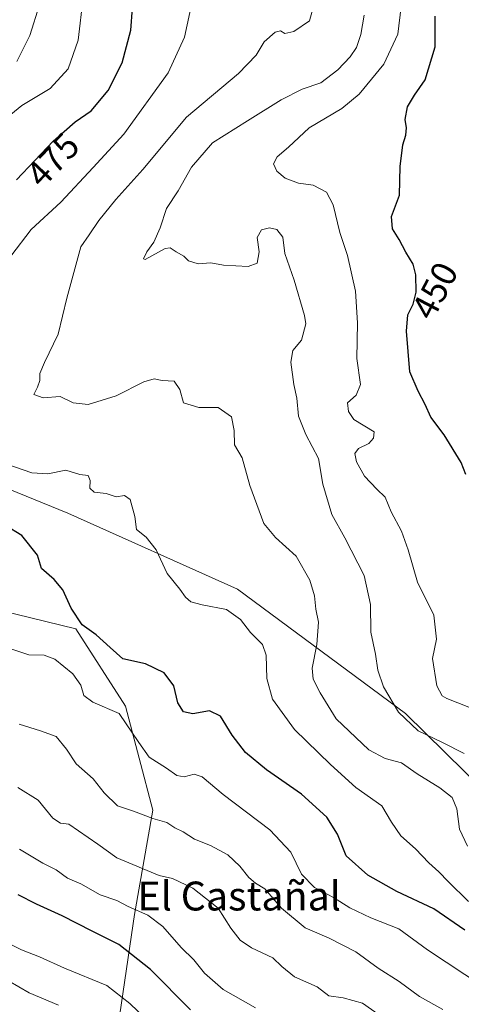
# Model space of a CAD drawing. Units: metres. Extents: x 593489 to 596922, y 4752202 to 4754563.
# Drawn here: x 595380 to 595502, y 4753770 to 4754042 of the extents above; entities that cross this region are included whole.
import ezdxf
from ezdxf.enums import TextEntityAlignment as Align

# ---------------------------------------------------------------- set-up
doc = ezdxf.new("R2010")
doc.units = ezdxf.units.M
doc.header["$MEASUREMENT"] = 0
for name, color, linetype, lineweight in [('Arbolado forestal CxS', 92, 'Continuous', 0), ('Curva de nivel maestra', 36, 'Continuous', 30), ('Curva de nivel normal', 36, 'Continuous', 0), ('Rótulo de curva de nivel directora', 19, 'Continuous', 0), ('Texto cartográfico', 19, 'Continuous', 0)]:
    doc.layers.add(name, color=color, linetype=linetype, lineweight=lineweight)
doc.styles.add('Arial', font='txt', dxfattribs={"height": 0.2})

# ---------------------------------------------------------------- blocks, each defined once
blk = doc.blocks.new('*U217')
at = {"layer": 'Curva de nivel normal', "color": 36, "linetype": 'Continuous', "lineweight": 0}
blk.add_polyline3d([(595503.84, 4753852.05, 455), (595497.8, 4753854.44, 455), (595496.49, 4753855.25, 455), (595495.04, 4753857.99, 455), (595493.84, 4753865.5, 455), (595494.89, 4753870.87, 455), (595494.23, 4753877.52, 455), (595489.62, 4753886.65, 455), (595487.05, 4753895.6, 455), (595485.22, 4753900.81, 455), (595482.37, 4753906.14, 455), (595480.75, 4753910.18, 455), (595478.44, 4753912.4, 455), (595475.01, 4753915.98, 455), (595472.73, 4753920.01, 455), (595472.28, 4753922.3, 455), (595473.31, 4753923.66, 455), (595476.22, 4753925.02, 455), (595477.51, 4753926.54, 455), (595477.69, 4753928.28, 455), (595472.01, 4753931.71, 455), (595470.55, 4753933.92, 455), (595470.31, 4753936.27, 455), (595472.66, 4753938.44, 455), (595473.89, 4753941.38, 455), (595472.87, 4753948.61, 455), (595473.08, 4753958.42, 455), (595472.53, 4753967.2, 455), (595470.31, 4753977.11, 455), (595468.14, 4753983.44, 455), (595466.34, 4753991.14, 455), (595464.46, 4753994.66, 455), (595460.78, 4753996.52, 455), (595456.75, 4753997.14, 455), (595453.06, 4753998.54, 455), (595450.7, 4754000.45, 455), (595449.84, 4754002.44, 455), (595450.78, 4754004.44, 455), (595453.92, 4754007.11, 455), (595459.68, 4754012.44, 455), (595468.68, 4754017.77, 455), (595473.52, 4754021.77, 455), (595480.38, 4754030.09, 455), (595484.2, 4754038.37, 455), (595485.11, 4754046.04, 455)], dxfattribs=at)

msp = doc.modelspace()

# ---------------------------------------------------------------- linework, layer by layer
at = {"layer": 'Arbolado forestal CxS', "color": 92, "linetype": 'Continuous', "lineweight": 0}
for points in [[(595406.3367, 4753760.8559, 509.589572), (595411.3533, 4753794.7115, 496.239137), (595416.3699, 4753823.5511, 485.137424), (595408.8463, 4753852.3909, 479.184237), (595395.0527, 4753873.7079, 476.433877), (595348.9269, 4753885.0429, 482.187989), (595326.7109, 4753893.7581, 481.938637), (595312.3673, 4753899.3851, 480.877209), (595334.0406, 4753916.9517, 475.564225), (595334.8247, 4753917.0639, 475.487391), (595364.6695, 4753917.1737, 473.232698), (595392.8985, 4753905.8027, 472.169824), (595439.7859, 4753884.7293, 469.084273), (595486.3594, 4753850.3155, 459.771863), (595530.1858, 4753807.2679, 457.981925), (595545.2365, 4753784.6921, 462.184618), (595545.2358, 4753747.0651, 495.202283)], [(595561.5407, 4753703.1677, 488.402241), (595545.2358, 4753747.0651, 495.202283), (595545.2365, 4753784.6921, 462.184618), (595530.1858, 4753807.2679, 457.981925), (595486.3594, 4753850.3155, 459.771863), (595439.7859, 4753884.7293, 469.084273), (595392.8985, 4753905.8027, 472.169824), (595364.6695, 4753917.1737, 473.232698), (595334.8247, 4753917.0639, 475.487391), (595334.0406, 4753916.9517, 475.564225)], [(595561.5407, 4753703.1677, 488.402241), (595545.2358, 4753747.0651, 495.202283), (595545.2365, 4753784.6921, 462.184618), (595530.1858, 4753807.2679, 457.981925), (595486.3594, 4753850.3155, 459.771863), (595439.7859, 4753884.7293, 469.084273), (595392.8985, 4753905.8027, 472.169824), (595364.6695, 4753917.1737, 473.232698), (595334.8247, 4753917.0639, 475.487391), (595334.0406, 4753916.9517, 475.564225)], [(595545.2358, 4753747.0651, 495.202283), (595545.2365, 4753784.6921, 462.184618), (595530.1858, 4753807.2679, 457.981925), (595486.3594, 4753850.3155, 459.771863), (595439.7859, 4753884.7293, 469.084273), (595392.8985, 4753905.8027, 472.169824), (595364.6695, 4753917.1737, 473.232698)], [(595406.3367, 4753760.8559, 509.589572), (595411.3533, 4753794.7115, 496.239137), (595416.3699, 4753823.5511, 485.137424), (595408.8463, 4753852.3909, 479.184237), (595395.0527, 4753873.7079, 476.433877), (595348.9269, 4753885.0429, 482.187989), (595326.7109, 4753893.7581, 481.938637), (595312.3673, 4753899.3851, 480.877209)], [(595406.3367, 4753760.8559, 509.589572), (595411.3533, 4753794.7115, 496.239137), (595416.3699, 4753823.5511, 485.137424), (595408.8463, 4753852.3909, 479.184237), (595395.0527, 4753873.7079, 476.433877), (595348.9269, 4753885.0429, 482.187989), (595326.7109, 4753893.7581, 481.938637), (595312.3673, 4753899.3851, 480.877209)], [(595348.9269, 4753885.0429, 482.187989), (595395.0527, 4753873.7079, 476.433877), (595408.8463, 4753852.3909, 479.184237), (595416.3699, 4753823.5511, 485.137424), (595411.3533, 4753794.7115, 496.239137), (595406.3367, 4753760.8559, 509.589572)]]:
    msp.add_polyline3d(points, dxfattribs=at)
at = {"layer": 'Curva de nivel maestra', "color": 36, "linetype": 'Continuous', "lineweight": 30}
for points in [[(595378.64, 4753998.03, 475), (595388.78, 4754008.77, 475), (595394.86, 4754014.11, 475), (595399.3, 4754017.11, 475), (595404.05, 4754022.77, 475), (595407.86, 4754030.43, 475), (595410.32, 4754039.46, 475), (595411.22, 4754051.69, 475), (595412.96, 4754061.75, 475), (595417.61, 4754073.91, 475), (595420.62, 4754080.01, 475), (595422.76, 4754085.94, 475), (595425.06, 4754090.61, 475), (595425.9, 4754095.46, 475), (595426.32, 4754101.28, 475), (595424.68, 4754109.38, 475), (595420.84, 4754115.21, 475), (595411.75, 4754124.68, 475), (595402.53, 4754134.81, 475), (595391.23, 4754145.95, 475), (595382.22, 4754155.74, 475), (595372.33, 4754166.15, 475)], [(595503.05, 4753916.43, 450), (595501.78, 4753919.75, 450), (595497.07, 4753927.47, 450), (595493.31, 4753932.36, 450), (595491.78, 4753935.81, 450), (595489.83, 4753939.53, 450), (595487.5, 4753944.91, 450), (595486.6, 4753956.17, 450), (595486.95, 4753960.65, 450), (595488.5, 4753963.62, 450), (595489.29, 4753966.98, 450), (595489.23, 4753971.77, 450), (595488.44, 4753974.7, 450), (595486.44, 4753978.01, 450), (595484.62, 4753981.5, 450), (595482.72, 4753984.48, 450), (595482.5, 4753987.91, 450), (595484.71, 4753993.75, 450), (595484.85, 4754001.74, 450), (595485.59, 4754007.73, 450), (595486.43, 4754010.44, 450), (595486.59, 4754012.44, 450), (595486.24, 4754014.75, 450), (595486.86, 4754018.2, 450), (595488.86, 4754021.5, 450), (595491.74, 4754025.72, 450), (595494.55, 4754034.81, 450), (595494.54, 4754043.37, 450)], [(595502.74, 4753790.33, 475), (595494.17, 4753796.26, 475), (595483.96, 4753801.03, 475), (595475.88, 4753805.58, 475), (595469.88, 4753810.91, 475), (595467.56, 4753816.92, 475), (595464.57, 4753821.61, 475), (595457.51, 4753828.01, 475), (595447.82, 4753834.71, 475), (595442, 4753839.49, 475), (595438.31, 4753844.34, 475), (595435.09, 4753849.62, 475), (595432.1, 4753851.02, 475), (595427.42, 4753850.25, 475), (595424.84, 4753850.78, 475), (595423.28, 4753853.31, 475), (595422.24, 4753857.94, 475), (595419.53, 4753861.56, 475), (595414.38, 4753864.08, 475), (595408.1, 4753865.47, 475), (595404.55, 4753868.56, 475), (595400.74, 4753872.05, 475), (595396.84, 4753874.85, 475), (595393.78, 4753879.48, 475), (595391.51, 4753884.54, 475), (595389.07, 4753887.44, 475), (595385.58, 4753890.45, 475), (595384.46, 4753894.16, 475), (595380.09, 4753899.63, 475), (595375.55, 4753902.31, 475)], [(595426.8, 4753768.31, 500), (595415.76, 4753779.41, 500), (595407, 4753786.34, 500), (595399.6, 4753790.05, 500), (595391.31, 4753794.34, 500), (595384.19, 4753797.56, 500), (595379.09, 4753800.12, 500)]]:
    msp.add_polyline3d(points, dxfattribs=at)
at = {"layer": 'Curva de nivel normal', "color": 36, "linetype": 'Continuous', "lineweight": 0}
for points in [[(595374.51, 4754014, 480), (595380.14, 4754018.61, 480), (595387.92, 4754023.29, 480), (595392.96, 4754028.78, 480), (595395.76, 4754036.71, 480), (595397.06, 4754048.64, 480), (595397.97, 4754060.16, 480), (595400.58, 4754070.31, 480), (595404.28, 4754081.41, 480), (595411.36, 4754095.44, 480), (595413.98, 4754105.31, 480), (595413.73, 4754109.92, 480), (595411.42, 4754115.31, 480), (595404.92, 4754124.43, 480), (595383.95, 4754145.31, 480), (595377.09, 4754151.45, 480)], [(595378.72, 4754030.79, 485), (595382.34, 4754038, 485), (595385.02, 4754046.44, 485), (595387.57, 4754070.37, 485), (595391.69, 4754081.5, 485), (595398.89, 4754097.04, 485), (595402.44, 4754107.44, 485), (595402.67, 4754112.44, 485), (595401.39, 4754116.79, 485), (595399.06, 4754121.85, 485), (595394.79, 4754126.82, 485), (595382.68, 4754138.55, 485), (595372.78, 4754147.48, 485)], [(595377.08, 4753976.87, 470), (595382.71, 4753984.32, 470), (595390.94, 4753991.85, 470), (595399.91, 4754001.44, 470), (595408.4, 4754010.7, 470), (595420.62, 4754027.67, 470), (595425.18, 4754037.54, 470), (595427.36, 4754047.85, 470)], [(595503.53, 4753813.62, 465), (595501.33, 4753818.32, 465), (595500.55, 4753823.89, 465), (595499.22, 4753827.07, 465), (595495.86, 4753829.76, 465), (595489.53, 4753833.63, 465), (595485.23, 4753836.68, 465), (595480.75, 4753837.9, 465), (595476.22, 4753840.28, 465), (595467.11, 4753848.81, 465), (595462.75, 4753856.06, 465), (595460.81, 4753859.83, 465), (595460.52, 4753862.89, 465), (595461.76, 4753869.46, 465), (595462.27, 4753875.64, 465), (595461.54, 4753879.24, 465), (595461.12, 4753882.89, 465), (595459.85, 4753887.18, 465), (595456.11, 4753893.89, 465), (595450.38, 4753899.04, 465), (595447.16, 4753902.93, 465), (595443.27, 4753913.44, 465), (595441.09, 4753921.06, 465), (595439.02, 4753924.64, 465), (595438.94, 4753928.64, 465), (595438.2, 4753932.45, 465), (595434.46, 4753935.04, 465), (595429.1, 4753935.02, 465), (595424.86, 4753936.34, 465), (595423.84, 4753940.04, 465), (595422.28, 4753942.27, 465), (595418.99, 4753942.53, 465), (595416.8, 4753942.99, 465), (595413.94, 4753942.1, 465), (595406.19, 4753938.22, 465), (595398.46, 4753935.83, 465), (595394.32, 4753936.35, 465), (595390.7, 4753938.06, 465), (595386, 4753937.72, 465), (595383.46, 4753938.64, 465), (595384.47, 4753940.67, 465), (595385.11, 4753942.5, 465), (595385.08, 4753944.44, 465), (595386.38, 4753947.5, 465), (595390.18, 4753955.29, 465), (595392.54, 4753965.3, 465), (595396.46, 4753979.45, 465), (595398.78, 4753982.77, 465), (595401.43, 4753986.77, 465), (595406.15, 4753992.56, 465), (595413.58, 4754000.87, 465), (595425.74, 4754015.4, 465), (595440.13, 4754027.5, 465), (595444.99, 4754032.56, 465), (595447.21, 4754036.26, 465), (595450.27, 4754038.91, 465), (595451.77, 4754039.27, 465), (595452.91, 4754038.53, 465), (595455.41, 4754039.07, 465), (595459.75, 4754042.04, 465), (595460.48, 4754044.76, 465)], [(595474.9, 4754043.64, 460), (595473.94, 4754038.25, 460), (595472.81, 4754034.64, 460), (595471.02, 4754032.11, 460), (595467.65, 4754028.44, 460), (595462.93, 4754024.92, 460), (595457.69, 4754023.09, 460), (595451.88, 4754020.2, 460), (595442.62, 4754014.38, 460), (595432.91, 4754008.27, 460), (595427.08, 4754001.58, 460), (595423.42, 4753994.98, 460), (595420.2, 4753990.11, 460), (595418.39, 4753984.77, 460), (595416.69, 4753980.77, 460), (595414.7, 4753978.07, 460), (595413.79, 4753976.14, 460), (595414.29, 4753975.99, 460), (595419.78, 4753979.05, 460), (595421.17, 4753979.22, 460), (595422.85, 4753978.15, 460), (595424.95, 4753976.89, 460), (595426.29, 4753975.66, 460), (595428.94, 4753974.79, 460), (595432.41, 4753975.03, 460), (595435.98, 4753974.46, 460), (595442.76, 4753974.04, 460), (595445.24, 4753974.94, 460), (595445.87, 4753978.15, 460), (595445.27, 4753982.04, 460), (595446.48, 4753984.19, 460), (595448.68, 4753984.78, 460), (595450.76, 4753984.27, 460), (595452.39, 4753982.2, 460), (595452.89, 4753977.61, 460), (595455.51, 4753970.3, 460), (595458.38, 4753960.44, 460), (595458.79, 4753958.19, 460), (595457.53, 4753953.69, 460), (595455.14, 4753950.76, 460), (595454.57, 4753947.52, 460), (595455.44, 4753941.4, 460), (595456.3, 4753937.62, 460), (595456.68, 4753932.66, 460), (595458.75, 4753927.52, 460), (595462.27, 4753920.93, 460), (595463.49, 4753913.83, 460), (595465.95, 4753905.44, 460), (595469.55, 4753898.96, 460), (595474.87, 4753888.55, 460), (595476.68, 4753880.45, 460), (595476.77, 4753872.81, 460), (595478.04, 4753866.74, 460), (595478.71, 4753862.33, 460), (595480.25, 4753857.68, 460), (595484.44, 4753850.65, 460), (595489.85, 4753845.55, 460), (595496.62, 4753842.32, 460), (595502.54, 4753839.24, 460)], [(595503.79, 4753798.32, 470), (595498.12, 4753803.78, 470), (595495.59, 4753806.51, 470), (595492.78, 4753808.96, 470), (595489.11, 4753812.82, 470), (595485.06, 4753816.46, 470), (595482.5, 4753820.21, 470), (595479.76, 4753824.79, 470), (595472.63, 4753829.8, 470), (595465.59, 4753836.2, 470), (595455.65, 4753845.92, 470), (595449.55, 4753854.26, 470), (595447.93, 4753860.05, 470), (595447.8, 4753866.5, 470), (595446.73, 4753869.43, 470), (595443.41, 4753872.77, 470), (595440.64, 4753876.34, 470), (595436.79, 4753879.12, 470), (595430.07, 4753880.4, 470), (595426.88, 4753881.27, 470), (595425.44, 4753882.56, 470), (595423.88, 4753884.77, 470), (595420.35, 4753889.11, 470), (595417.31, 4753895.59, 470), (595414.57, 4753899.13, 470), (595411.9, 4753901.23, 470), (595411.44, 4753904.85, 470), (595410.12, 4753909.52, 470), (595408.53, 4753910.66, 470), (595406.22, 4753910.33, 470), (595403.47, 4753911.17, 470), (595400.17, 4753911.54, 470), (595398.97, 4753912.67, 470), (595399.08, 4753914.78, 470), (595398.48, 4753916.18, 470), (595396.13, 4753916.5, 470), (595392.33, 4753917.68, 470), (595387.36, 4753916.66, 470), (595382.9, 4753916.92, 470), (595373.16, 4753920.27, 470)], [(595507.91, 4753774.67, 480), (595492.43, 4753784.87, 480), (595484.49, 4753790.71, 480), (595476.74, 4753793.77, 480), (595470.97, 4753796.48, 480), (595466.41, 4753799.42, 480), (595461.18, 4753802.16, 480), (595457.51, 4753805.8, 480), (595454.62, 4753811.93, 480), (595448.8, 4753818.15, 480), (595435.9, 4753827.94, 480), (595430.08, 4753832.78, 480), (595427.82, 4753833.52, 480), (595425.04, 4753832.74, 480), (595423.02, 4753833.16, 480), (595420.14, 4753835.18, 480), (595415.41, 4753838.24, 480), (595412.48, 4753842.31, 480), (595407.06, 4753850.36, 480), (595399.77, 4753853.47, 480), (595397.26, 4753855.29, 480), (595396.44, 4753858.14, 480), (595394.24, 4753861.27, 480), (595389.28, 4753865.34, 480), (595386.31, 4753866.44, 480), (595382.03, 4753866.58, 480), (595376.53, 4753868.39, 480)], [(595496.69, 4753768.39, 485), (595490.24, 4753771.95, 485), (595484.58, 4753776.15, 485), (595478.78, 4753779.81, 485), (595472.62, 4753784.3, 485), (595465.19, 4753788.14, 485), (595458.57, 4753790.99, 485), (595452.05, 4753796.45, 485), (595447.39, 4753801.74, 485), (595444.84, 4753803.36, 485), (595442.96, 4753804.88, 485), (595440.46, 4753808.1, 485), (595437.14, 4753811.17, 485), (595432.39, 4753813.76, 485), (595427.96, 4753815.57, 485), (595424.83, 4753817.54, 485), (595422.45, 4753818.66, 485), (595420.28, 4753820.13, 485), (595416.39, 4753821.26, 485), (595411.03, 4753823.24, 485), (595406.56, 4753824.79, 485), (595402.95, 4753828.32, 485), (595399.85, 4753832.26, 485), (595395.19, 4753836.4, 485), (595392.48, 4753840.44, 485), (595389.59, 4753843.96, 485), (595385.29, 4753845.49, 485), (595379.34, 4753847.38, 485)], [(595479.41, 4753766.59, 490), (595474.43, 4753770.09, 490), (595469.08, 4753771.65, 490), (595465.12, 4753772.18, 490), (595461.91, 4753774.63, 490), (595455.63, 4753777.44, 490), (595452.12, 4753780.26, 490), (595449.58, 4753782.65, 490), (595443.74, 4753785.42, 490), (595440.6, 4753787.55, 490), (595437.95, 4753790.92, 490), (595434.47, 4753796.47, 490), (595427.43, 4753802, 490), (595421.82, 4753804.6, 490), (595418.17, 4753805.43, 490), (595406.38, 4753810.33, 490), (595401.14, 4753814.17, 490), (595393.13, 4753819.67, 490), (595390.8, 4753819.92, 490), (595388.71, 4753821.36, 490), (595384.66, 4753826.3, 490), (595379, 4753829.84, 490)], [(595444.85, 4753768.88, 495), (595435.83, 4753773.91, 495), (595430.69, 4753778.41, 495), (595427.73, 4753782.15, 495), (595424.22, 4753785.58, 495), (595419.11, 4753791.37, 495), (595414.96, 4753794.52, 495), (595409.58, 4753796.9, 495), (595406.38, 4753798.52, 495), (595401.78, 4753800.14, 495), (595396.45, 4753803.15, 495), (595392.73, 4753804.76, 495), (595389.66, 4753807.02, 495), (595385.94, 4753808.86, 495), (595379.48, 4753812.78, 495)], [(595414.45, 4753765.78, 505), (595409.98, 4753770.01, 505), (595403.65, 4753775.02, 505), (595391.94, 4753779.79, 505), (595385.02, 4753782.96, 505), (595380.06, 4753784.9, 505), (595372.67, 4753788.61, 505)], [(595390.25, 4753769.62, 510), (595382.11, 4753772.97, 510), (595370.64, 4753779.66, 510)]]:
    msp.add_polyline3d(points, dxfattribs=at)

# ---------------------------------------------------------------- block references
msp.add_blockref('*U217', (0, 0), dxfattribs=at)

# ---------------------------------------------------------------- texts
at = {"layer": 'Rótulo de curva de nivel directora', "color": 19, "linetype": 'Continuous', "lineweight": 0, "style": 'Arial'}
for s, rotation, p in [('475', 46.64597917, (595388.69975, 4754003.5419)), ('450', 62.4404862, (595494.44515, 4753967.38585))]:
    msp.add_text(s, height=7, rotation=rotation, dxfattribs=at).set_placement(p, align=Align.MIDDLE_CENTER)
at = {"layer": 'Texto cartográfico', "color": 19, "linetype": 'Continuous', "lineweight": 0, "style": 'Arial'}
msp.add_text('El Castañal', height=8, dxfattribs=at).set_placement((595440.31325, 4753799.79015), align=Align.MIDDLE_CENTER)

doc.saveas('drawing.dxf')
